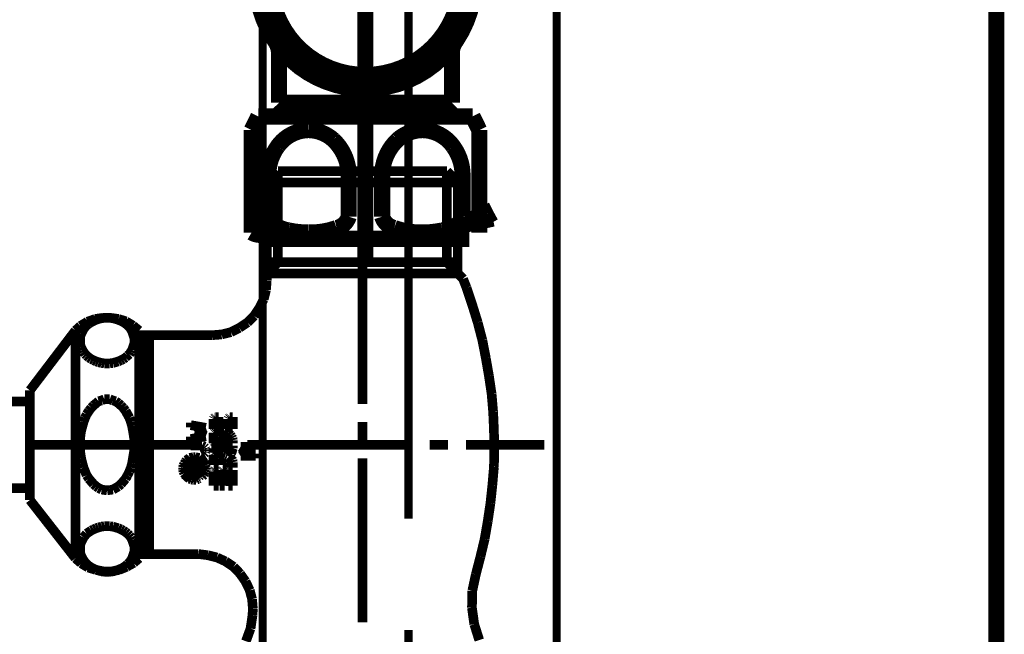
# Model space of a CAD drawing. Extents: x -400 to 715, y -248 to -11.
# Drawn here: x 661 to 672, y -198 to -191 of the extents above; entities that cross this region are included whole.
import ezdxf

# ---------------------------------------------------------------- set-up
doc = ezdxf.new("R2010")
doc.units = 0
doc.linetypes.add('AIGENLINE001', pattern=[821.5278, 352.7778, -156.25, 156.25, -156.25])
for name, color, linetype in [('LAYER_10', 7, 'CONTINUOUS'), ('LAYER_21', 7, 'CONTINUOUS'), ('LAYER_8', 7, 'CONTINUOUS')]:
    doc.layers.add(name, color=color, linetype=linetype)

# ---------------------------------------------------------------- blocks, each defined once
blk = doc.blocks.new('AIGNBL080200A2')
at = {"layer": 'LAYER_8', "color": 3, "const_width": 0.0882}
for points in [[(664.0904, -217.596), (664.0904, -176.5903)], [(667.3171, -217.596), (667.3171, -176.5903)]]:
    blk.add_lwpolyline(points, dxfattribs=at)
blk = doc.blocks.new('AIGNBL080200A7')
at = {"layer": 'LAYER_8', "color": 3, "const_width": 0.0882}
for points in [[(665.6917, -186.121), (665.6917, -196.8986)], [(665.6917, -198.1182), (665.6917, -202.9186)]]:
    blk.add_lwpolyline(points, dxfattribs=at)
blk = doc.blocks.new('AIGNBL080100A1')
at = {"layer": 'LAYER_8'}
for name in ['AIGNBL080200A7', 'AIGNBL080200A2']:
    blk.add_blockref(name, (0, 0), dxfattribs=at)
blk = doc.blocks.new('AIGNBL0A030123')
at = {"layer": 'LAYER_10', "color": 4, "const_width": 0.1764}
blk.add_lwpolyline([(664.2689, -191.7838), (664.2689, -192.335)], dxfattribs=at)
blk = doc.blocks.new('AIGNBL0A030124')
at = {"layer": 'LAYER_10', "color": 4, "const_width": 0.1764}
blk.add_lwpolyline([(666.1688, -192.335), (666.1688, -191.7838)], dxfattribs=at)
blk = doc.blocks.new('AIGNBL0A030125')
at = {"layer": 'LAYER_10', "color": 4, "const_width": 0.1764}
blk.add_lwpolyline([(666.2005, -191.6756, 0.145593), (666.1688, -191.7838)], format="xyb", dxfattribs=at)
blk = doc.blocks.new('AIGNBL0A030126')
at = {"layer": 'LAYER_10', "color": 4, "const_width": 0.1764}
blk.add_lwpolyline([(664.2689, -191.7838, 0.1440139), (664.2368, -191.6756)], format="xyb", dxfattribs=at)
blk = doc.blocks.new('AIGNBL0A030129')
at = {"layer": 'LAYER_10', "color": 4, "const_width": 0.1764}
blk.add_lwpolyline([(664.2689, -192.335), (665.2187, -192.335)], dxfattribs=at)
blk = doc.blocks.new('AIGNBL0A03012A')
at = {"layer": 'LAYER_10', "color": 4, "const_width": 0.1764}
blk.add_lwpolyline([(665.2187, -192.3853), (664.3188, -192.3853)], dxfattribs=at)
blk = doc.blocks.new('AIGNBL0A03012B')
at = {"layer": 'LAYER_10', "color": 4, "const_width": 0.1764}
blk.add_lwpolyline([(664.2689, -192.335), (664.3188, -192.3853)], dxfattribs=at)
blk = doc.blocks.new('AIGNBL0A03012D')
at = {"layer": 'LAYER_10', "color": 4, "const_width": 0.1764}
blk.add_lwpolyline([(666.4186, -190.9852, 0.4142103), (665.2187, -189.7849, 0.414215), (664.0188, -190.9852, 0.4142168), (665.2187, -192.1848, 0.4142122)], format="xyb", close=True, dxfattribs=at)
blk = doc.blocks.new('AIGNBL0A03012E')
at = {"layer": 'LAYER_10', "color": 4, "const_width": 0.1764}
blk.add_lwpolyline([(666.1688, -192.335), (665.2187, -192.335)], dxfattribs=at)
blk = doc.blocks.new('AIGNBL0A03012F')
at = {"layer": 'LAYER_10', "color": 4, "const_width": 0.1764}
blk.add_lwpolyline([(665.2187, -192.3853), (666.1189, -192.3853)], dxfattribs=at)
blk = doc.blocks.new('AIGNBL0A030130')
at = {"layer": 'LAYER_10', "color": 4, "const_width": 0.1764}
blk.add_lwpolyline([(666.1688, -192.335), (666.1189, -192.3853)], dxfattribs=at)
blk = doc.blocks.new('AIGNBL0A030131')
at = {"layer": 'LAYER_10', "color": 4, "const_width": 0.1764}
blk.add_lwpolyline([(666.3187, -190.9852, 0.41421), (665.2187, -189.8849, 0.4142151), (664.1187, -190.9852, 0.4142171), (665.2187, -192.0849, 0.414212)], format="xyb", close=True, dxfattribs=at)
blk = doc.blocks.new('AIGNBL0A03013B')
at = {"layer": 'LAYER_10', "color": 4, "const_width": 0.1764}
blk.add_lwpolyline([(663.9688, -193.7585, 0.1307862), (664.0687, -193.7854)], format="xyb", dxfattribs=at)
blk = doc.blocks.new('AIGNBL0A03013C')
at = {"layer": 'LAYER_10', "color": 4, "const_width": 0.1764}
blk.add_lwpolyline([(666.3945, -192.4852), (664.0429, -192.4852)], dxfattribs=at)
blk = doc.blocks.new('AIGNBL0A03013D')
at = {"layer": 'LAYER_10', "color": 4, "const_width": 0.1764}
blk.add_lwpolyline([(664.0429, -192.4852), (663.9688, -192.6347)], dxfattribs=at)
blk = doc.blocks.new('AIGNBL0A03013E')
at = {"layer": 'LAYER_10', "color": 4, "const_width": 0.1764}
blk.add_lwpolyline([(666.4689, -192.6347), (666.3945, -192.4852)], dxfattribs=at)
blk = doc.blocks.new('AIGNBL0A03013F')
at = {"layer": 'LAYER_10', "color": 4, "const_width": 0.1764}
blk.add_lwpolyline([(663.9688, -192.6347), (663.9688, -193.7585)], dxfattribs=at)
blk = doc.blocks.new('AIGNBL0A030140')
at = {"layer": 'LAYER_10', "color": 4, "const_width": 0.1764}
blk.add_lwpolyline([(666.4689, -192.6347), (666.4689, -193.7585)], dxfattribs=at)
blk = doc.blocks.new('AIGNBL0A030141')
at = {"layer": 'LAYER_10', "color": 4, "const_width": 0.1764}
blk.add_lwpolyline([(665.0354, -193.135, 0.2072155), (664.8664, -192.7414, 0.1812666), (664.5937, -192.6347, 0.2378607), (664.2563, -192.8122, 0.1616354), (664.1521, -193.135)], format="xyb", dxfattribs=at)
blk = doc.blocks.new('AIGNBL0A030142')
at = {"layer": 'LAYER_10', "color": 4, "const_width": 0.1764}
blk.add_lwpolyline([(664.1521, -193.5849, 0.2270378), (664.2054, -193.6676, 0.0975873), (664.3739, -193.7355, 0.0541173), (664.5937, -193.7585, 0.0911594), (664.9023, -193.7091, 0.2661647), (665.0354, -193.5849)], format="xyb", dxfattribs=at)
blk = doc.blocks.new('AIGNBL0A030143')
at = {"layer": 'LAYER_10', "color": 4, "const_width": 0.1764}
blk.add_lwpolyline([(664.1521, -193.135), (664.1521, -193.5849)], dxfattribs=at)
blk = doc.blocks.new('AIGNBL0A030144')
at = {"layer": 'LAYER_10', "color": 4, "const_width": 0.1764}
blk.add_lwpolyline([(665.0354, -193.135), (665.0354, -193.5849)], dxfattribs=at)
blk = doc.blocks.new('AIGNBL0A030145')
at = {"layer": 'LAYER_10', "color": 4, "const_width": 0.1764}
blk.add_lwpolyline([(665.4023, -193.135, -0.2072155), (665.5713, -192.7414, -0.1812666), (665.844, -192.6347, -0.2410265), (666.1845, -192.8168, -0.158611), (666.2853, -193.135)], format="xyb", dxfattribs=at)
blk = doc.blocks.new('AIGNBL0A030146')
at = {"layer": 'LAYER_10', "color": 4, "const_width": 0.1764}
blk.add_lwpolyline([(666.2853, -193.5849, -0.2270149), (666.232, -193.6676, -0.0975452), (666.0636, -193.7355, -0.0541589), (665.844, -193.7585, -0.0911594), (665.5354, -193.7091, -0.2661647), (665.4023, -193.5849)], format="xyb", dxfattribs=at)
blk = doc.blocks.new('AIGNBL0A030147')
at = {"layer": 'LAYER_10', "color": 4, "const_width": 0.1764}
blk.add_lwpolyline([(666.2853, -193.135), (666.2853, -193.5849)], dxfattribs=at)
blk = doc.blocks.new('AIGNBL0A030148')
at = {"layer": 'LAYER_10', "color": 4, "const_width": 0.1764}
blk.add_lwpolyline([(665.4023, -193.135), (665.4023, -193.5849)], dxfattribs=at)
blk = doc.blocks.new('AIGNBL0A030149')
at = {"layer": 'LAYER_10', "color": 4, "const_width": 0.1764}
blk.add_lwpolyline([(664.4087, -192.3853), (664.4087, -192.4852)], dxfattribs=at)
blk = doc.blocks.new('AIGNBL0A03014A')
at = {"layer": 'LAYER_10', "color": 4, "const_width": 0.1764}
blk.add_lwpolyline([(666.0286, -192.3853), (666.0286, -192.4852)], dxfattribs=at)
blk = doc.blocks.new('AIGNBL0A03014B')
at = {"layer": 'LAYER_10', "color": 4, "const_width": 0.1764}
blk.add_lwpolyline([(664.4087, -192.3853), (666.0286, -192.3853)], dxfattribs=at)
blk = doc.blocks.new('AIGNBL0A03014C')
at = {"layer": 'LAYER_10', "color": 4, "const_width": 0.1764}
blk.add_lwpolyline([(666.2639, -190.9852, 0.4142098), (665.2187, -189.94, 0.4142152), (664.1738, -190.9852, 0.4142173), (665.2187, -192.0298, 0.414212)], format="xyb", close=True, dxfattribs=at)
blk = doc.blocks.new('AIGNBL0A0301FF')
at = {"layer": 'LAYER_10', "color": 4, "linetype": 'AIGENLINE001', "const_width": 0.1764, "flags": 128}
blk.add_lwpolyline([(665.2187, -184.2549), (665.2187, -194.0851)], dxfattribs=at)
blk = doc.blocks.new('AIGNBL0A020071')
at = {"layer": 'LAYER_10'}
for name in ['AIGNBL0A0301FF', 'AIGNBL0A03012D', 'AIGNBL0A030131', 'AIGNBL0A03014C', 'AIGNBL0A030126', 'AIGNBL0A030125', 'AIGNBL0A030123', 'AIGNBL0A030124', 'AIGNBL0A030129', 'AIGNBL0A03012B', 'AIGNBL0A03012E', 'AIGNBL0A030130', 'AIGNBL0A03013D', 'AIGNBL0A03013C', 'AIGNBL0A03012A', 'AIGNBL0A030149', 'AIGNBL0A03014B', 'AIGNBL0A03012F', 'AIGNBL0A03014A', 'AIGNBL0A03013E', 'AIGNBL0A03013F', 'AIGNBL0A030141', 'AIGNBL0A030145', 'AIGNBL0A030140', 'AIGNBL0A030143', 'AIGNBL0A030144', 'AIGNBL0A030148', 'AIGNBL0A030147', 'AIGNBL0A030142', 'AIGNBL0A030146', 'AIGNBL0A03013B']:
    blk.add_blockref(name, (0, 0), dxfattribs=at)
blk = doc.blocks.new('AIGNBL0A010070')
at = {"layer": 'LAYER_10', "color": 4, "const_width": 0.1764}
for points in [[(665.2187, -193.8274), (664.0773, -193.8274)], [(665.2187, -193.8274), (666.36, -193.8274)]]:
    blk.add_lwpolyline(points, dxfattribs=at)
at = {"layer": 'LAYER_10'}
blk.add_blockref('AIGNBL0A020071', (0, 0), dxfattribs=at)
blk = doc.blocks.new('AIGNBL15010543')
at = {"layer": 'LAYER_21', "color": 6, "const_width": 0.1058}
for points in [[(665.1854, -193.2382), (665.1854, -192.5184)], [(664.2581, -193.0858), (664.1353, -193.2086)], [(666.1128, -193.0858), (664.2581, -193.0858)], [(664.2581, -193.0858), (664.2581, -194.0851)], [(666.1128, -193.0858), (666.2313, -193.2086)], [(666.1128, -193.0858), (666.1128, -194.0851)], [(664.1353, -193.2086), (664.1353, -194.2883)], [(664.1353, -193.2086), (666.2313, -193.2086)], [(666.2313, -193.2086), (666.2313, -194.2079)], [(665.1854, -193.6363), (665.1854, -193.4372)], [(666.5277, -193.4542), (666.2356, -193.7252)], [(666.5743, -193.5473), (666.5277, -193.4542)], [(666.2356, -193.7252), (666.6251, -193.6405)], [(666.6251, -193.6405), (666.5743, -193.5473)], [(665.1854, -195.6391), (665.1854, -193.8353)], [(664.2581, -194.0851), (664.1353, -194.2079)], [(664.1353, -194.0851), (666.2313, -194.0851)], [(666.1128, -194.0851), (666.2906, -194.2672)], [(664.1269, -194.39), (664.1353, -194.2883)], [(664.1353, -194.2079), (666.2313, -194.2079)], [(666.3287, -194.3646), (666.2906, -194.2672)], [(664.1015, -194.4916), (664.1269, -194.39)], [(666.3922, -194.5551), (666.3287, -194.3646)], [(664.0549, -194.5848), (664.1015, -194.4916)], [(663.9956, -194.6737), (664.0549, -194.5848)], [(666.4515, -194.7457), (666.3922, -194.5551)], [(662.251, -194.7075), (662.1664, -194.7372)], [(662.2637, -194.716), (662.2341, -194.7287)], [(662.3357, -194.6948), (662.251, -194.7075)], [(662.2892, -194.7075), (662.2637, -194.716)], [(662.323, -194.6991), (662.2892, -194.7075)], [(662.3527, -194.6948), (662.323, -194.6991)], [(662.4204, -194.6948), (662.3357, -194.6948)], [(662.3823, -194.6948), (662.3527, -194.6948)], [(662.4119, -194.6948), (662.3823, -194.6948)], [(662.4458, -194.6991), (662.4119, -194.6948)], [(662.5093, -194.7075), (662.4204, -194.6948)], [(662.4755, -194.7075), (662.4458, -194.6991)], [(662.5051, -194.716), (662.4755, -194.7075)], [(662.5347, -194.7287), (662.5051, -194.716)], [(662.5898, -194.733), (662.5093, -194.7075)], [(663.9236, -194.7457), (663.9956, -194.6737)], [(661.5354, -195.4909), (662.0351, -194.8346)], [(662.0901, -194.7838), (662.0351, -194.8346)], [(662.0351, -197.3328), (662.0351, -194.8346)], [(662.1664, -194.7372), (662.0901, -194.7838)], [(662.124, -194.8176), (662.1113, -194.843)], [(662.141, -194.7965), (662.124, -194.8176)], [(662.1579, -194.7753), (662.141, -194.7965)], [(662.1833, -194.7584), (662.1579, -194.7753)], [(662.2087, -194.7414), (662.1833, -194.7584)], [(662.2341, -194.7287), (662.2087, -194.7414)], [(662.5601, -194.7414), (662.5347, -194.7287)], [(662.5856, -194.7584), (662.5601, -194.7414)], [(662.6067, -194.7753), (662.5856, -194.7584)], [(662.666, -194.7795), (662.5898, -194.733)], [(662.6279, -194.7965), (662.6067, -194.7753)], [(662.6448, -194.8176), (662.6279, -194.7965)], [(662.6575, -194.843), (662.6448, -194.8176)], [(662.7338, -194.8346), (662.666, -194.7795)], [(662.7338, -194.8346), (662.7338, -194.8854)], [(663.7415, -194.8515), (663.8347, -194.8049)], [(663.8347, -194.8049), (663.9236, -194.7457)], [(666.5023, -194.9404), (666.4515, -194.7457)], [(662.0901, -194.8939), (662.0859, -194.9193)], [(662.0859, -194.9193), (662.0859, -194.9447)], [(662.0986, -194.8684), (662.0901, -194.8939)], [(662.1113, -194.843), (662.0986, -194.8684)], [(662.666, -194.8684), (662.6575, -194.843)], [(662.6745, -194.8939), (662.666, -194.8684)], [(662.6829, -194.9193), (662.6745, -194.8939)], [(662.6829, -194.9447), (662.6829, -194.9193)], [(662.7338, -197.3328), (662.7338, -194.8854)], [(663.534, -194.8854), (662.7338, -194.8854)], [(662.7846, -194.9489), (662.8439, -194.8854)], [(662.8439, -197.2863), (662.8439, -194.8854)], [(663.534, -194.8854), (663.6399, -194.8769)], [(663.6399, -194.8769), (663.7415, -194.8515)], [(666.5404, -195.1352), (666.5023, -194.9404)], [(662.0859, -194.9447), (662.0859, -194.9701)], [(662.0859, -194.9701), (662.0901, -194.9955)], [(662.0901, -194.9955), (662.0986, -195.0209)], [(662.0986, -195.0209), (662.1113, -195.0463)], [(662.1113, -195.0463), (662.124, -195.0675)], [(662.6448, -195.0675), (662.6575, -195.0463)], [(662.6575, -195.0463), (662.666, -195.0209)], [(662.666, -195.0209), (662.6745, -194.9955)], [(662.6745, -194.9955), (662.6829, -194.9701)], [(662.6829, -194.9701), (662.6829, -194.9447)], [(662.7846, -194.9489), (662.7338, -194.9489)], [(662.7846, -197.227), (662.7846, -194.9489)], [(662.124, -195.0675), (662.141, -195.0929)], [(662.141, -195.0929), (662.1579, -195.1098)], [(662.1579, -195.1098), (662.1833, -195.131)], [(662.1833, -195.131), (662.2087, -195.1479)], [(662.2087, -195.1479), (662.2341, -195.1606)], [(662.5347, -195.1606), (662.5601, -195.1479)], [(662.5601, -195.1479), (662.5856, -195.131)], [(662.5856, -195.131), (662.6067, -195.1098)], [(662.6067, -195.1098), (662.6279, -195.0929)], [(662.6279, -195.0929), (662.6448, -195.0675)], [(666.5743, -195.33), (666.5404, -195.1352)], [(662.2341, -195.1606), (662.2637, -195.1733)], [(662.2637, -195.1733), (662.2892, -195.1818)], [(662.2892, -195.1818), (662.323, -195.1903)], [(662.323, -195.1903), (662.3527, -195.1945)], [(662.3527, -195.1945), (662.3823, -195.1945)], [(662.3823, -195.1945), (662.4119, -195.1945)], [(662.4119, -195.1945), (662.4458, -195.1903)], [(662.4458, -195.1903), (662.4755, -195.1818)], [(662.4755, -195.1818), (662.5051, -195.1733)], [(662.5051, -195.1733), (662.5347, -195.1606)], [(666.6039, -195.529), (666.5743, -195.33)], [(661.5354, -195.4909), (661.5354, -195.6137)], [(662.3527, -195.5883), (662.323, -195.601)], [(662.3823, -195.5883), (662.3527, -195.5883)], [(662.4119, -195.5883), (662.3823, -195.5883)], [(662.4458, -195.601), (662.4119, -195.5883)], [(666.6209, -195.728), (666.6039, -195.529)], [(661.5354, -195.6137), (660.7817, -195.6137)], [(661.5354, -195.6137), (661.5354, -196.6935)], [(662.2087, -195.6814), (662.1833, -195.7153)], [(662.2341, -195.656), (662.2087, -195.6814)], [(662.2637, -195.6306), (662.2341, -195.656)], [(662.2892, -195.6095), (662.2637, -195.6306)], [(662.323, -195.601), (662.2892, -195.6095)], [(662.4755, -195.6095), (662.4458, -195.601)], [(662.5051, -195.6306), (662.4755, -195.6095)], [(662.5347, -195.656), (662.5051, -195.6306)], [(662.5601, -195.6814), (662.5347, -195.656)], [(662.5856, -195.7153), (662.5601, -195.6814)], [(662.141, -195.7915), (662.124, -195.8381)], [(662.1579, -195.7534), (662.141, -195.7915)], [(662.1833, -195.7153), (662.1579, -195.7534)], [(662.6067, -195.7534), (662.5856, -195.7153)], [(662.6279, -195.7915), (662.6067, -195.7534)], [(662.6448, -195.8381), (662.6279, -195.7915)], [(663.5552, -195.7958), (663.551, -195.8042)], [(663.551, -195.8042), (663.551, -195.8085)], [(663.5595, -195.7915), (663.5552, -195.7958)], [(663.5552, -195.7958)], [(663.5637, -195.7873), (663.5595, -195.7915)], [(663.5679, -195.7873), (663.5637, -195.7873)], [(663.5722, -195.7831), (663.5679, -195.7873)], [(663.5764, -195.7831), (663.5722, -195.7831)], [(663.606, -195.7831), (663.5764, -195.7831)], [(663.606, -195.9143), (663.606, -195.7831)], [(663.7161, -195.7958), (663.7119, -195.8042)], [(663.7119, -195.8042), (663.7119, -195.8085)], [(663.7204, -195.7915), (663.7161, -195.7958)], [(663.7161, -195.7958)], [(663.7246, -195.7873), (663.7204, -195.7915)], [(663.7288, -195.7873), (663.7246, -195.7873)], [(663.7331, -195.7831), (663.7288, -195.7873)], [(663.7373, -195.7831), (663.7331, -195.7831)], [(663.7373, -195.7831), (663.7627, -195.7831)], [(663.7627, -195.9143), (663.7627, -195.7831)], [(666.6294, -195.927), (666.6209, -195.728)], [(662.1113, -195.8847), (662.0986, -195.9313)], [(662.124, -195.8381), (662.1113, -195.8847)], [(662.6575, -195.8847), (662.6448, -195.8381)], [(662.666, -195.9313), (662.6575, -195.8847)], [(663.3012, -195.8974), (663.3012, -195.8466)], [(663.3012, -195.872), (663.4663, -195.9016)], [(663.4663, -195.9016), (663.3435, -195.9482)], [(663.551, -195.8085), (663.551, -195.8127)], [(663.551, -195.8127)], [(663.551, -195.9143), (663.551, -195.8127)], [(663.606, -195.9143), (663.551, -195.9143)], [(663.7119, -195.8085), (663.7119, -195.8127)], [(663.7119, -195.9143), (663.7119, -195.8127)], [(663.7119, -195.8127)], [(663.7627, -195.9143), (663.7119, -195.9143)], [(665.1854, -196.0371), (665.1854, -195.8381)], [(662.0901, -195.9821), (662.0859, -196.0371)], [(662.0986, -195.9313), (662.0901, -195.9821)], [(662.6745, -195.9821), (662.666, -195.9313)], [(662.6829, -196.0371), (662.6745, -195.9821)], [(663.3012, -196.0244), (663.4663, -195.9948)], [(663.3012, -195.999), (663.3012, -196.0456)], [(663.4663, -195.9948), (663.3435, -195.9482)], [(663.5552, -195.9524), (663.551, -195.9567)], [(663.551, -195.9567), (663.551, -195.9651)], [(663.551, -195.9651)], [(663.551, -195.9651)], [(663.551, -196.071), (663.551, -195.9651)], [(663.5595, -195.9482), (663.5552, -195.9482)], [(663.5552, -195.9482), (663.5552, -195.9524)], [(663.5637, -195.944), (663.5595, -195.9482)], [(663.5679, -195.9397), (663.5637, -195.944)], [(663.5722, -195.9397), (663.5679, -195.9397)], [(663.5764, -195.9397), (663.5722, -195.9397)], [(663.5764, -195.9397), (663.6441, -195.9397)], [(663.606, -196.0371), (663.606, -195.9948)], [(663.606, -195.9948), (663.623, -195.9948)], [(663.623, -196.0244), (663.623, -195.9948)], [(663.6653, -195.9397), (663.6441, -195.9397)], [(663.6441, -195.9397)], [(663.6865, -195.9482), (663.6653, -195.9397)], [(663.678, -196.0244), (663.678, -196.0033)], [(663.6865, -196.0075), (663.678, -196.0033)], [(663.7077, -195.9567), (663.6865, -195.9482)], [(663.695, -196.016), (663.6865, -196.0075)], [(663.7034, -196.0244), (663.695, -196.016)], [(663.7204, -195.9651), (663.7077, -195.9567)], [(663.7373, -195.9821), (663.7204, -195.9651)], [(663.75, -195.999), (663.7373, -195.9821)], [(663.7585, -196.016), (663.75, -195.999)], [(663.7627, -196.0371), (663.7585, -196.016)], [(666.6336, -196.1303), (666.6294, -195.927)], [(661.5227, -196.0879), (663.3223, -196.0879)], [(662.0859, -196.0371), (662.0859, -196.0879)], [(662.0859, -196.0879), (662.0859, -196.1388)], [(662.6829, -196.0879), (662.6829, -196.0371)], [(662.6829, -196.1388), (662.6829, -196.0879)], [(663.3012, -196.0752), (663.3012, -196.1218)], [(663.3012, -196.0964), (663.4155, -196.0964)], [(663.424, -196.0964), (663.4155, -196.0964)], [(663.4155, -196.0964)], [(663.4324, -196.1006), (663.424, -196.0964)], [(663.4409, -196.1049), (663.4324, -196.1006)], [(663.4494, -196.1091), (663.4409, -196.1049)], [(663.4536, -196.1133), (663.4494, -196.1091)], [(663.4621, -196.1218), (663.4536, -196.1133)], [(663.4621, -196.1303), (663.4621, -196.1218)], [(663.4663, -196.1388), (663.4621, -196.1303)], [(663.5256, -196.0879), (663.7246, -196.0879)], [(663.551, -196.071), (663.6357, -196.1176)], [(663.5552, -196.1218), (663.551, -196.126)], [(663.551, -196.126)], [(663.551, -196.126), (663.551, -196.1303)], [(663.551, -196.1303), (663.551, -196.1345)], [(663.5595, -196.1176), (663.5552, -196.1218)], [(663.5552, -196.1218)], [(663.5637, -196.1176), (663.5595, -196.1176)], [(663.5595, -196.1176)], [(663.5679, -196.1176), (663.5637, -196.1176)], [(663.5722, -196.1176), (663.5679, -196.1176)], [(663.5679, -196.1176)], [(663.5679, -196.1176)], [(663.5764, -196.1218), (663.5722, -196.1176)], [(663.5722, -196.1176)], [(663.5806, -196.126), (663.5764, -196.1218)], [(663.5764, -196.1218)], [(663.5806, -196.1303), (663.5806, -196.126)], [(663.5806, -196.126)], [(663.5806, -196.1345), (663.5806, -196.1303)], [(663.606, -196.0371), (663.6357, -196.0583)], [(663.678, -196.0244), (663.623, -196.0244)], [(663.6357, -196.1176), (663.6357, -196.0583)], [(663.7077, -196.0371), (663.7034, -196.0244)], [(663.7034, -196.1472), (663.7077, -196.126)], [(663.7119, -196.0456), (663.7077, -196.0371)], [(663.7077, -196.126), (663.7119, -196.1049)], [(663.7119, -196.0583), (663.7119, -196.0456)], [(663.7119, -196.071), (663.7119, -196.0583)], [(663.7119, -196.071), (663.7627, -196.071)], [(663.7119, -196.1049), (663.7119, -196.0964)], [(663.7119, -196.0964), (663.7627, -196.0964)], [(663.7542, -196.1557), (663.7627, -196.126)], [(663.7627, -196.0583), (663.7627, -196.0371)], [(663.7627, -196.071), (663.7627, -196.0583)], [(663.7627, -196.126), (663.7627, -196.0964)], [(663.7627, -196.1091), (663.7627, -196.0964)], [(664.0125, -196.1091), (663.8474, -196.1091)], [(663.8474, -196.1091), (663.9321, -196.1599)], [(663.9236, -196.0879), (665.7232, -196.0879)], [(664.0125, -196.1345), (664.0125, -196.0837)], [(665.9222, -196.0879), (666.1255, -196.0879)], [(666.3245, -196.0879), (667.1841, -196.0879)], [(666.6294, -196.3293), (666.6336, -196.1303)], [(662.0859, -196.1388), (662.0901, -196.1896)], [(662.0901, -196.1896), (662.0986, -196.2404)], [(662.666, -196.2404), (662.6745, -196.1896)], [(662.6745, -196.1896), (662.6829, -196.1388)], [(663.2885, -196.2319), (663.2715, -196.2446)], [(663.2969, -196.2488), (663.2842, -196.2361)], [(663.3096, -196.2277), (663.2885, -196.2319)], [(663.3308, -196.2234), (663.3096, -196.2277)], [(663.3435, -196.2404), (663.3266, -196.2234)], [(663.352, -196.2234), (663.3308, -196.2234)], [(663.3731, -196.2277), (663.352, -196.2234)], [(663.3943, -196.2319), (663.3731, -196.2277)], [(663.4155, -196.2446), (663.3943, -196.2319)], [(663.4536, -196.2912), (663.3985, -196.2361)], [(663.4155, -196.198), (663.424, -196.198)], [(663.424, -196.198), (663.4324, -196.1938)], [(663.4324, -196.1938), (663.4409, -196.1896)], [(663.4409, -196.1896), (663.4494, -196.1853)], [(663.4494, -196.1853), (663.4536, -196.1811)], [(663.4536, -196.1811), (663.4621, -196.1726)], [(663.4621, -196.1642), (663.4663, -196.1557)], [(663.4621, -196.1726), (663.4621, -196.1642)], [(663.4663, -196.1472), (663.4663, -196.1388)], [(663.4663, -196.1557), (663.4663, -196.1472)], [(663.551, -196.1345)], [(663.551, -196.1345), (663.551, -196.1388)], [(663.551, -196.1388), (663.551, -196.143)], [(663.551, -196.143), (663.5552, -196.143)], [(663.5552, -196.1557), (663.551, -196.1557)], [(663.551, -196.1557), (663.551, -196.1599)], [(663.551, -196.1599), (663.551, -196.1642)], [(663.551, -196.1642)], [(663.551, -196.1642), (663.551, -196.1684)], [(663.551, -196.1684), (663.551, -196.1726)], [(663.551, -196.1726)], [(663.551, -196.1726), (663.5552, -196.1769)], [(663.5552, -196.1938), (663.551, -196.198)], [(663.551, -196.198), (663.551, -196.2023)], [(663.551, -196.2023), (663.551, -196.2065)], [(663.551, -196.3081), (663.551, -196.2065)], [(663.551, -196.2065)], [(663.5552, -196.143), (663.5552, -196.1472)], [(663.5552, -196.1472), (663.5595, -196.1472)], [(663.5595, -196.1515), (663.5552, -196.1515)], [(663.5552, -196.1515), (663.5552, -196.1557)], [(663.5552, -196.1769)], [(663.5552, -196.1769), (663.5595, -196.1811)], [(663.5595, -196.1853), (663.5552, -196.1896)], [(663.5552, -196.1896), (663.5552, -196.1938)], [(663.5595, -196.1472)], [(663.5595, -196.1472), (663.5637, -196.1472)], [(663.5637, -196.1472), (663.5595, -196.1472)], [(663.5595, -196.1472), (663.5595, -196.1515)], [(663.5595, -196.1811)], [(663.5595, -196.1811), (663.5637, -196.1811)], [(663.5637, -196.1853), (663.5595, -196.1853)], [(663.5637, -196.1472), (663.5679, -196.1472)], [(663.5679, -196.1472), (663.5637, -196.1472)], [(663.5637, -196.1811), (663.5679, -196.1811)], [(663.5679, -196.1811), (663.5637, -196.1853)], [(663.5679, -196.1472)], [(663.5679, -196.1472), (663.5722, -196.1472)], [(663.5722, -196.1472), (663.5679, -196.1472)], [(663.5679, -196.1472)], [(663.5679, -196.1472)], [(663.5679, -196.1811)], [(663.5679, -196.1811), (663.5722, -196.1811)], [(663.5722, -196.1811), (663.5679, -196.1811)], [(663.5722, -196.1472)], [(663.5722, -196.1472), (663.5764, -196.1472)], [(663.5722, -196.1515), (663.5722, -196.1472)], [(663.5764, -196.1515), (663.5722, -196.1515)], [(663.5722, -196.1811), (663.5764, -196.1769)], [(663.5722, -196.1811)], [(663.5764, -196.1811), (663.5722, -196.1811)], [(663.5764, -196.1472), (663.5764, -196.143)], [(663.5764, -196.143), (663.5806, -196.143)], [(663.5764, -196.1557), (663.5764, -196.1515)], [(663.5806, -196.1557), (663.5764, -196.1557)], [(663.5764, -196.1769), (663.5806, -196.1726)], [(663.5764, -196.1769)], [(663.5764, -196.1811), (663.6441, -196.1811)], [(663.5806, -196.1388), (663.5806, -196.1345)], [(663.5806, -196.1345)], [(663.5806, -196.143), (663.5806, -196.1388)], [(663.5806, -196.1599), (663.5806, -196.1557)], [(663.5806, -196.1642), (663.5806, -196.1599)], [(663.5806, -196.1684), (663.5806, -196.1642)], [(663.5806, -196.1642)], [(663.5806, -196.1726), (663.5806, -196.1684)], [(663.5806, -196.1726)], [(663.606, -196.3081), (663.606, -196.2361)], [(663.606, -196.2361), (663.6441, -196.2361)], [(663.6568, -196.1811), (663.6441, -196.1811)], [(663.6568, -196.2361), (663.6441, -196.2361)], [(663.6441, -196.2361)], [(663.678, -196.1853), (663.6568, -196.1811)], [(663.6695, -196.2404), (663.6568, -196.2361)], [(663.678, -196.1853), (663.6907, -196.1684)], [(663.6907, -196.1684), (663.7034, -196.1472)], [(663.7246, -196.215), (663.7458, -196.1853)], [(663.7373, -196.2234), (663.7246, -196.215)], [(663.75, -196.2404), (663.7373, -196.2234)], [(663.7458, -196.1853), (663.7542, -196.1557)], [(663.8474, -196.2107), (663.9321, -196.1599)], [(664.0125, -196.2107), (663.8474, -196.2107)], [(664.0125, -196.2361), (664.0125, -196.1853)], [(665.1854, -198.0357), (665.1854, -196.2361)], [(662.0986, -196.2404), (662.1113, -196.2912)], [(662.1113, -196.2912), (662.124, -196.3378)], [(662.124, -196.3378), (662.141, -196.3801)], [(662.6279, -196.3801), (662.6448, -196.3378)], [(662.6448, -196.3378), (662.6575, -196.2912)], [(662.6575, -196.2912), (662.666, -196.2404)], [(663.2207, -196.3166), (663.2165, -196.3378)], [(663.2165, -196.3378), (663.2165, -196.3589)], [(663.2334, -196.3547), (663.2165, -196.3378)], [(663.2292, -196.2954), (663.2207, -196.3166)], [(663.2419, -196.2743), (663.2292, -196.2954)], [(663.2419, -196.3081), (663.2292, -196.2912)], [(663.2376, -196.3208), (663.2334, -196.3378)], [(663.2334, -196.3378), (663.2334, -196.3589)], [(663.2419, -196.2997), (663.2376, -196.3208)], [(663.2546, -196.2573), (663.2419, -196.2743)], [(663.2546, -196.287), (663.2419, -196.2997)], [(663.2631, -196.2743), (663.2503, -196.2573)], [(663.2715, -196.2446), (663.2546, -196.2573)], [(663.2673, -196.27), (663.2546, -196.287)], [(663.28, -196.2573), (663.2673, -196.27)], [(663.2969, -196.2488), (663.28, -196.2573)], [(663.2842, -196.287), (663.2842, -196.27)], [(663.3054, -196.27), (663.2842, -196.27)], [(663.2842, -196.287), (663.2842, -196.2912)], [(663.3139, -196.3166), (663.2842, -196.287)], [(663.2842, -196.2912), (663.2885, -196.2954)], [(663.2842, -196.3335), (663.3985, -196.3335)], [(663.2842, -196.3335), (663.2842, -196.3589)], [(663.3096, -196.3589), (663.2842, -196.3335)], [(663.2885, -196.2954), (663.2885, -196.2997)], [(663.2885, -196.2997), (663.2927, -196.3039)], [(663.2927, -196.3039), (663.2969, -196.3081)], [(663.3139, -196.2446), (663.2969, -196.2488)], [(663.2969, -196.3081), (663.3012, -196.3124)], [(663.3012, -196.3124), (663.3054, -196.3124)], [(663.3054, -196.2827), (663.3054, -196.27)], [(663.3054, -196.2827)], [(663.3054, -196.2827), (663.3054, -196.287)], [(663.3054, -196.287)], [(663.3054, -196.287), (663.3096, -196.2912)], [(663.3054, -196.3124), (663.3139, -196.3166)], [(663.3096, -196.2912)], [(663.3096, -196.2912), (663.3139, -196.2912)], [(663.3308, -196.2404), (663.3139, -196.2446)], [(663.3139, -196.2912)], [(663.3139, -196.2912)], [(663.3139, -196.2912), (663.3181, -196.2912)], [(663.3139, -196.3166)], [(663.3139, -196.3166), (663.3223, -196.3166)], [(663.3181, -196.2912)], [(663.3181, -196.2912), (663.3223, -196.2912)], [(663.3223, -196.2912)], [(663.3223, -196.2912), (663.3266, -196.2912)], [(663.3223, -196.3166), (663.3266, -196.3124)], [(663.3266, -196.2912), (663.3435, -196.2743)], [(663.3266, -196.2912)], [(663.3266, -196.3124), (663.3308, -196.3124)], [(663.352, -196.2404), (663.3308, -196.2404)], [(663.3308, -196.3124), (663.335, -196.3081)], [(663.352, -196.2954), (663.335, -196.2827)], [(663.335, -196.3081), (663.3393, -196.3039)], [(663.3393, -196.3039), (663.352, -196.2912)], [(663.352, -196.2658), (663.3435, -196.27)], [(663.3435, -196.27), (663.3435, -196.2743)], [(663.3647, -196.3589), (663.3435, -196.3335)], [(663.3689, -196.2446), (663.352, -196.2404)], [(663.3604, -196.2616), (663.352, -196.2658)], [(663.352, -196.2658)], [(663.3562, -196.2912), (663.352, -196.2912)], [(663.3604, -196.287), (663.3562, -196.287)], [(663.3562, -196.287), (663.3562, -196.2912)], [(663.3647, -196.2616), (663.3604, -196.2616)], [(663.3647, -196.287), (663.3604, -196.287)], [(663.3604, -196.287)], [(663.3689, -196.2616), (663.3647, -196.2616)], [(663.3689, -196.287), (663.3647, -196.287)], [(663.3647, -196.287)], [(663.3858, -196.2488), (663.3689, -196.2446)], [(663.3774, -196.2658), (663.3689, -196.2616)], [(663.3731, -196.2912), (663.3689, -196.287)], [(663.3689, -196.287)], [(663.3774, -196.2912), (663.3731, -196.2912)], [(663.3731, -196.2912)], [(663.3816, -196.2658), (663.3774, -196.2658)], [(663.3943, -196.2827), (663.3774, -196.2658)], [(663.3774, -196.2954), (663.3774, -196.2912)], [(663.3774, -196.2997), (663.3774, -196.2954)], [(663.3774, -196.2954)], [(663.3774, -196.2997), (663.3774, -196.3166)], [(663.3985, -196.3166), (663.3774, -196.3166)], [(663.3858, -196.27), (663.3816, -196.2658)], [(663.4028, -196.2573), (663.3858, -196.2488)], [(663.3901, -196.2743), (663.3858, -196.27)], [(663.3943, -196.2785), (663.3901, -196.2743)], [(663.3943, -196.287), (663.3943, -196.2785)], [(663.3985, -196.2912), (663.3943, -196.287)], [(663.3985, -196.2954), (663.3985, -196.2912)], [(663.3985, -196.3166), (663.3985, -196.2954)], [(663.3985, -196.3335), (663.3985, -196.3589)], [(663.3985, -196.3335)], [(663.4197, -196.27), (663.4028, -196.2573)], [(663.4282, -196.2573), (663.4155, -196.2446)], [(663.4282, -196.287), (663.4197, -196.27)], [(663.4451, -196.2743), (663.4282, -196.2573)], [(663.4367, -196.2997), (663.4282, -196.287)], [(663.4451, -196.3208), (663.4367, -196.2997)], [(663.4536, -196.2954), (663.4451, -196.2743)], [(663.4494, -196.3378), (663.4451, -196.3208)], [(663.4494, -196.3589), (663.4494, -196.3378)], [(663.4663, -196.3632), (663.4494, -196.342)], [(663.4621, -196.3166), (663.4536, -196.2954)], [(663.4663, -196.3378), (663.4621, -196.3166)], [(663.4663, -196.3589), (663.4663, -196.3378)], [(663.551, -196.3081), (663.606, -196.3081)], [(663.678, -196.2446), (663.6695, -196.2404)], [(663.6865, -196.2488), (663.678, -196.2446)], [(663.695, -196.2573), (663.6865, -196.2488)], [(663.7034, -196.2658), (663.695, -196.2573)], [(663.7077, -196.2785), (663.7034, -196.2658)], [(663.7119, -196.287), (663.7077, -196.2785)], [(663.7119, -196.2997), (663.7119, -196.287)], [(663.7119, -196.3378), (663.7119, -196.2997)], [(663.7119, -196.3378), (663.7627, -196.3378)], [(663.7585, -196.2573), (663.75, -196.2404)], [(663.7627, -196.2785), (663.7585, -196.2573)], [(663.7627, -196.2997), (663.7627, -196.2785)], [(663.7627, -196.3378), (663.7627, -196.2997)], [(666.6124, -196.5283), (666.6294, -196.3293)], [(662.141, -196.3801), (662.1579, -196.4225)], [(662.1579, -196.4225), (662.1833, -196.4606)], [(662.5856, -196.4606), (662.6067, -196.4225)], [(662.6067, -196.4225), (662.6279, -196.3801)], [(663.2165, -196.3589), (663.2207, -196.3801)], [(663.2207, -196.3801), (663.2292, -196.4013)], [(663.2292, -196.4013), (663.2419, -196.4182)], [(663.2334, -196.3589), (663.2376, -196.3759)], [(663.2758, -196.4521), (663.2334, -196.414)], [(663.2376, -196.3759), (663.2419, -196.3928)], [(663.2419, -196.3928), (663.2546, -196.4098)], [(663.2419, -196.4182), (663.2546, -196.4352)], [(663.2546, -196.4098), (663.2673, -196.4225)], [(663.2546, -196.4352), (663.2715, -196.4479)], [(663.2673, -196.4225), (663.28, -196.4352)], [(663.2715, -196.4479), (663.2885, -196.4606)], [(663.28, -196.4352), (663.2969, -196.4436)], [(663.3985, -196.3589), (663.2842, -196.3589)], [(663.352, -196.3843), (663.2842, -196.3843)], [(663.2842, -196.3843), (663.2842, -196.4055)], [(663.352, -196.4055), (663.2842, -196.4055)], [(663.2969, -196.4436), (663.3139, -196.4521)], [(663.3139, -196.4521), (663.3308, -196.4563)], [(663.3393, -196.4055), (663.3181, -196.3843)], [(663.3604, -196.3843), (663.352, -196.3843)], [(663.3562, -196.4055), (663.352, -196.4055)], [(663.352, -196.4563), (663.3562, -196.4521)], [(663.3604, -196.4055), (663.3562, -196.4055)], [(663.3562, -196.4521), (663.3604, -196.4521)], [(663.3562, -196.4521)], [(663.3689, -196.3843), (663.3604, -196.3843)], [(663.3647, -196.4055), (663.3604, -196.4055)], [(663.3604, -196.4521), (663.3647, -196.4521)], [(663.3689, -196.4098), (663.3647, -196.4055)], [(663.3647, -196.4521), (663.3689, -196.4479)], [(663.3774, -196.3886), (663.3689, -196.3843)], [(663.3731, -196.414), (663.3689, -196.4098)], [(663.3689, -196.4479), (663.3731, -196.4436)], [(663.3731, -196.4182), (663.3731, -196.414)], [(663.3774, -196.4225), (663.3731, -196.4182)], [(663.3731, -196.4394), (663.3774, -196.4352)], [(663.3731, -196.4436), (663.3731, -196.4394)], [(663.3816, -196.3928), (663.3774, -196.3886)], [(663.3774, -196.4267), (663.3774, -196.4225)], [(663.3774, -196.4309), (663.3774, -196.4267)], [(663.3774, -196.4352), (663.3774, -196.4309)], [(663.3774, -196.4352)], [(663.3901, -196.4521), (663.3774, -196.4394)], [(663.3901, -196.397), (663.3816, -196.3928)], [(663.3901, -196.4055), (663.3901, -196.397)], [(663.3943, -196.4098), (663.3901, -196.4055)], [(663.3901, -196.4479), (663.3943, -196.4394)], [(663.3901, -196.4563), (663.3901, -196.4479)], [(663.3985, -196.4182), (663.3943, -196.4098)], [(663.3943, -196.4394), (663.3985, -196.4352)], [(663.3985, -196.4267), (663.3985, -196.4182)], [(663.3985, -196.4352), (663.3985, -196.4267)], [(663.4197, -196.4225), (663.4282, -196.4098)], [(663.4197, -196.4225), (663.4282, -196.4352)], [(663.4282, -196.4098), (663.4367, -196.3928)], [(663.4282, -196.4352), (663.4451, -196.4182)], [(663.4367, -196.3928), (663.4451, -196.3759)], [(663.4536, -196.4013), (663.4409, -196.3928)], [(663.4451, -196.3759), (663.4494, -196.3589)], [(663.4451, -196.4182), (663.4536, -196.4013)], [(663.4536, -196.4013), (663.4621, -196.3801)], [(663.4621, -196.3801), (663.4663, -196.3589)], [(663.5552, -196.3759), (663.551, -196.3801)], [(663.551, -196.3801), (663.551, -196.3843)], [(663.551, -196.3843), (663.551, -196.3886)], [(663.551, -196.3886)], [(663.551, -196.5368), (663.551, -196.3886)], [(663.5595, -196.3674), (663.5552, -196.3716)], [(663.5552, -196.3716), (663.5552, -196.3759)], [(663.5637, -196.3674), (663.5595, -196.3674)], [(663.5679, -196.3632), (663.5637, -196.3674)], [(663.5722, -196.3632), (663.5679, -196.3632)], [(663.5764, -196.3632), (663.5722, -196.3632)], [(663.606, -196.3632), (663.5764, -196.3632)], [(663.606, -196.5368), (663.606, -196.3632)], [(663.6399, -196.3886), (663.6187, -196.5368)], [(663.6441, -196.3716), (663.6399, -196.3759)], [(663.6399, -196.3759), (663.6399, -196.3801)], [(663.6399, -196.3801), (663.6399, -196.3843)], [(663.6399, -196.3843), (663.6399, -196.3886)], [(663.6484, -196.3674), (663.6441, -196.3716)], [(663.6526, -196.3674), (663.6484, -196.3674)], [(663.6568, -196.3632), (663.6526, -196.3674)], [(663.6611, -196.3632), (663.6568, -196.3632)], [(663.6653, -196.3632), (663.6611, -196.3632)], [(663.695, -196.3632), (663.6653, -196.3632)], [(663.6738, -196.5368), (663.695, -196.3632)], [(663.7161, -196.3759), (663.7119, -196.3801)], [(663.7119, -196.3801), (663.7119, -196.3843)], [(663.7119, -196.3843), (663.7119, -196.3886)], [(663.7119, -196.5368), (663.7119, -196.3886)], [(663.7119, -196.3886)], [(663.7204, -196.3674), (663.7161, -196.3716)], [(663.7161, -196.3716), (663.7161, -196.3759)], [(663.7246, -196.3674), (663.7204, -196.3674)], [(663.7288, -196.3632), (663.7246, -196.3674)], [(663.7331, -196.3632), (663.7288, -196.3632)], [(663.7373, -196.3632), (663.7331, -196.3632)], [(663.7627, -196.3632), (663.7373, -196.3632)], [(663.7627, -196.5368), (663.7627, -196.3632)], [(661.5354, -196.5622), (660.7817, -196.5622)], [(662.1833, -196.4606), (662.2087, -196.4902)], [(662.2087, -196.4902), (662.2341, -196.5198)], [(662.2341, -196.5198), (662.2637, -196.5452)], [(662.2637, -196.5452), (662.2892, -196.5622)], [(662.2892, -196.5622), (662.323, -196.5791)], [(662.4458, -196.5791), (662.4755, -196.5622)], [(662.4755, -196.5622), (662.5051, -196.5452)], [(662.5051, -196.5452), (662.5347, -196.5198)], [(662.5347, -196.5198), (662.5601, -196.4902)], [(662.5601, -196.4902), (662.5856, -196.4606)], [(663.2885, -196.4606), (663.3096, -196.469)], [(663.3096, -196.469), (663.3308, -196.4733)], [(663.3308, -196.4563), (663.352, -196.4563)], [(663.3308, -196.4733), (663.352, -196.4733)], [(663.352, -196.4733), (663.335, -196.4563)], [(663.352, -196.4733), (663.3604, -196.4733)], [(663.3604, -196.4733), (663.3689, -196.469)], [(663.3604, -196.4733)], [(663.3689, -196.469), (663.3774, -196.4648)], [(663.3774, -196.4648), (663.3816, -196.4606)], [(663.3816, -196.4606), (663.3901, -196.4563)], [(663.606, -196.5368), (663.551, -196.5368)], [(663.6738, -196.5368), (663.6187, -196.5368)], [(663.7627, -196.5368), (663.7119, -196.5368)], [(666.5912, -196.7273), (666.6124, -196.5283)], [(662.323, -196.5791), (662.3527, -196.5834)], [(662.3527, -196.5834), (662.3823, -196.5876)], [(662.3823, -196.5876), (662.4119, -196.5834)], [(662.4119, -196.5834), (662.4458, -196.5791)], [(661.5354, -196.6935), (662.0351, -197.3328)], [(666.5616, -196.9263), (666.5912, -196.7273)], [(662.2892, -196.9941), (662.2637, -197.0026)], [(662.323, -196.9856), (662.2892, -196.9941)], [(662.3527, -196.9814), (662.323, -196.9856)], [(662.3823, -196.9814), (662.3527, -196.9814)], [(662.4119, -196.9814), (662.3823, -196.9814)], [(662.4458, -196.9856), (662.4119, -196.9814)], [(662.4755, -196.9941), (662.4458, -196.9856)], [(662.5051, -197.0026), (662.4755, -196.9941)], [(666.5277, -197.1211), (666.5616, -196.9263)], [(662.124, -197.1042), (662.1113, -197.1296)], [(662.141, -197.083), (662.124, -197.1042)], [(662.1579, -197.0618), (662.141, -197.083)], [(662.1833, -197.0449), (662.1579, -197.0618)], [(662.2087, -197.028), (662.1833, -197.0449)], [(662.2341, -197.0153), (662.2087, -197.028)], [(662.2637, -197.0026), (662.2341, -197.0153)], [(662.5347, -197.0153), (662.5051, -197.0026)], [(662.5601, -197.028), (662.5347, -197.0153)], [(662.5856, -197.0449), (662.5601, -197.028)], [(662.6067, -197.0618), (662.5856, -197.0449)], [(662.6279, -197.083), (662.6067, -197.0618)], [(662.6448, -197.1042), (662.6279, -197.083)], [(662.6575, -197.1296), (662.6448, -197.1042)], [(662.0901, -197.1804), (662.0859, -197.2058)], [(662.0859, -197.2058), (662.0859, -197.2312)], [(662.0986, -197.155), (662.0901, -197.1804)], [(662.1113, -197.1296), (662.0986, -197.155)], [(662.666, -197.155), (662.6575, -197.1296)], [(662.6745, -197.1804), (662.666, -197.155)], [(662.6829, -197.2058), (662.6745, -197.1804)], [(662.6829, -197.2312), (662.6829, -197.2058)], [(666.4812, -197.3159), (666.5277, -197.1211)], [(662.0859, -197.2312), (662.0859, -197.2566)], [(662.0859, -197.2566), (662.0901, -197.282)], [(662.0901, -197.282), (662.0986, -197.3074)], [(662.0986, -197.3074), (662.1113, -197.3328)], [(662.6575, -197.3328), (662.666, -197.3074)], [(662.666, -197.3074), (662.6745, -197.282)], [(662.6745, -197.282), (662.6829, -197.2566)], [(662.6829, -197.2566), (662.6829, -197.2312)], [(662.7846, -197.227), (662.7338, -197.227)], [(663.3858, -197.2863), (662.7338, -197.2863)], [(662.7846, -197.227), (662.8439, -197.2863)], [(663.4875, -197.299), (663.3858, -197.2863)], [(663.3858, -197.2863)], [(663.5891, -197.3244), (663.4875, -197.299)], [(666.4303, -197.5107), (666.4812, -197.3159)], [(662.0351, -197.3328), (662.0986, -197.3879)], [(662.0986, -197.3879), (662.1748, -197.4345)], [(662.1113, -197.3328), (662.124, -197.354)], [(662.124, -197.354), (662.141, -197.3794)], [(662.141, -197.3794), (662.1579, -197.3964)], [(662.1579, -197.3964), (662.1833, -197.4175)], [(662.1833, -197.4175), (662.2087, -197.4345)], [(662.5178, -197.4599), (662.5983, -197.426)], [(662.5601, -197.4345), (662.5856, -197.4175)], [(662.5856, -197.4175), (662.6067, -197.3964)], [(662.5983, -197.426), (662.6745, -197.3836)], [(662.6067, -197.3964), (662.6279, -197.3794)], [(662.6279, -197.3794), (662.6448, -197.354)], [(662.6448, -197.354), (662.6575, -197.3328)], [(662.6745, -197.3836), (662.7338, -197.3328)], [(663.6823, -197.3667), (663.5891, -197.3244)], [(663.7712, -197.426), (663.6823, -197.3667)], [(663.8432, -197.5022), (663.7712, -197.426)], [(662.1748, -197.4345), (662.2595, -197.4599)], [(662.2087, -197.4345), (662.2341, -197.4472)], [(662.2341, -197.4472), (662.2637, -197.4599)], [(662.2595, -197.4599), (662.3442, -197.4768)], [(662.2637, -197.4599), (662.2892, -197.4683)], [(662.2892, -197.4683), (662.323, -197.4768)], [(662.323, -197.4768), (662.3527, -197.481)], [(662.3442, -197.4768), (662.4331, -197.4768)], [(662.3527, -197.481), (662.3823, -197.481)], [(662.3823, -197.481), (662.4119, -197.481)], [(662.4119, -197.481), (662.4458, -197.4768)], [(662.4331, -197.4768), (662.5178, -197.4599)], [(662.4458, -197.4768), (662.4755, -197.4683)], [(662.4755, -197.4683), (662.5051, -197.4599)], [(662.5051, -197.4599), (662.5347, -197.4472)], [(662.5347, -197.4472), (662.5601, -197.4345)], [(663.9024, -197.5869), (663.8432, -197.5022)], [(666.4303, -197.5107), (666.3922, -197.6885)], [(663.949, -197.6843), (663.9024, -197.5869)], [(663.9744, -197.7817), (663.949, -197.6843)], [(666.3922, -197.6885), (666.388, -197.8748)], [(663.9829, -197.8875), (663.9744, -197.7817)], [(663.9575, -198.1035), (663.9787, -197.9595)], [(663.9787, -197.9595), (663.9829, -197.8875)], [(666.388, -197.8748), (666.4134, -198.0569)], [(666.4134, -198.0569), (666.4684, -198.2305)], [(663.9067, -198.2432), (663.9575, -198.1035)]]:
    blk.add_lwpolyline(points, dxfattribs=at)

msp = doc.modelspace()

# ---------------------------------------------------------------- linework, layer by layer
at = {"layer": 'LAYER_21', "const_width": 0.1764}
msp.add_lwpolyline([(672.1442, -234.3598), (672.1442, -118.7685)], dxfattribs=at)

# ---------------------------------------------------------------- block references
at = {"layer": 'LAYER_10'}
msp.add_blockref('AIGNBL0A010070', (0, 0), dxfattribs=at)
at = {"layer": 'LAYER_21'}
msp.add_blockref('AIGNBL15010543', (0, 0), dxfattribs=at)
at = {"layer": 'LAYER_8'}
msp.add_blockref('AIGNBL080100A1', (0, 0), dxfattribs=at)

doc.saveas('drawing.dxf')
